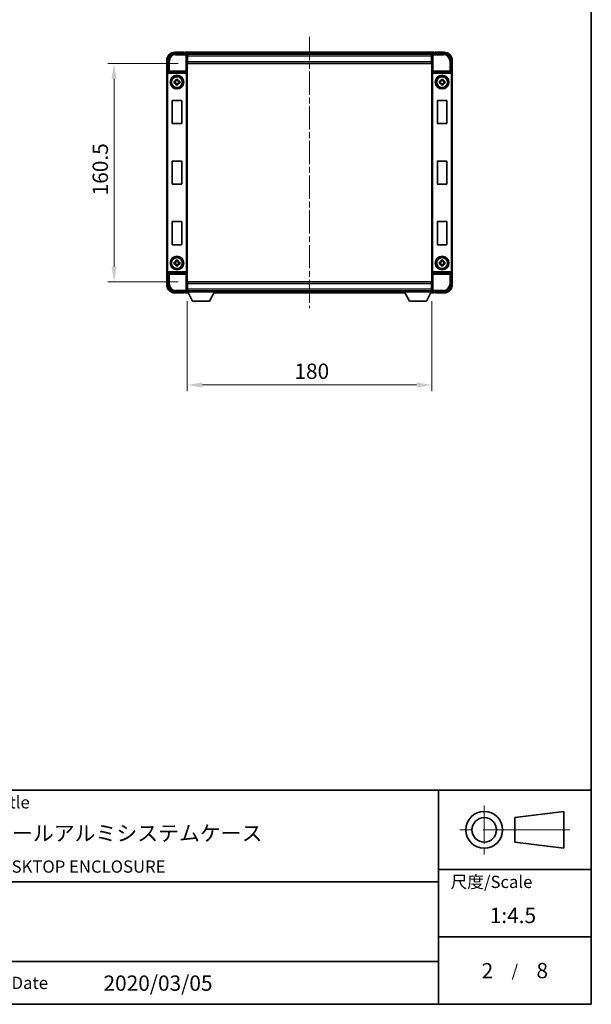
# Model space of a CAD drawing. Units: millimetres. Extents: x 0 to 9063, y 0 to 1264.
# Drawn here: x 2522 to 2942, y 0 to 724 of the extents above; entities that cross this region are included whole.
import ezdxf
from ezdxf.enums import TextEntityAlignment as Align

# ---------------------------------------------------------------- set-up
doc = ezdxf.new("R2010")
doc.units = ezdxf.units.MM
doc.header["$LTSCALE"] = 3
doc.linetypes.add('CHAIN', pattern=[0.3543, 0.2362, -0.0295, 0.0591, -0.0295])
doc.layers.get('Defpoints').update_dxf_attribs({"lineweight": 25})
for name, color, linetype, lineweight in [('Border (ISO)', 7, 'Continuous', 35), ('Centerline (ISO)', 131, 'Continuous', 18), ('Dimension (ISO)', 7, 'Continuous', 18), ('Hatch (ISO)', 1, 'Continuous', 18), ('Title (ISO)', 7, 'Continuous', 35), ('Visible (ISO)', 7, 'Continuous', 35), ('Visible Narrow (ISO)', 7, 'Continuous', 25)]:
    doc.layers.add(name, color=color, linetype=linetype, lineweight=lineweight)
doc.styles.add('Note Text (TK)', font='txt')
doc.styles.add('文字スタイル67', font='arial.ttf')
doc.dimstyles.new('Default - Method 1b (TK)', dxfattribs={"dimscale": 3, "dimtxt": 2.5, "dimasz": 2.5, "dimexe": 1, "dimexo": 1.5, "dimgap": 1, "dimtad": 1, "dimtoh": 1, "dimrnd": 1e-08, "dimdsep": 46, "dimtxsty": 'Note Text (TK)', "dimcen": 0.09, "dimdle": 5, "dimclrd": 100, "dimclre": 100, "dimclrt": 7, "dimadec": 1, "dimazin": 1, "dimtfac": 1, "dimtmove": 0, "dimatfit": 3, "dimfxl": 1, "dimtolj": 1, "dimlwd": -1, "dimlwe": -1, "dimarcsym": 0})

# ---------------------------------------------------------------- blocks, each defined once
blk = doc.blocks.new('図面枠 tk図枠')
at = {"layer": 'Border (ISO)'}
for p in [(405.5, 289), (14.5, 8)]:
    blk.add_line(p, (405.5, 8), dxfattribs=at)
blk = doc.blocks.new('表題欄 tk表題欄')
at = {"layer": 'Hatch (ISO)'}
h = blk.add_hatch(color=256, dxfattribs=at)
edge = h.paths.add_edge_path(flags=0)
edge.add_arc((95.58, 236.3), 0.596, 270, 360)
edge.add_line((96.17, 236.3), (96.17, 239.71))
edge.add_arc((95.58, 239.71), 0.596, 0, 90)
edge.add_line((95.58, 240.31), (79.14, 240.31))
edge.add_arc((79.14, 239.71), 0.596, 90, 180)
edge.add_line((78.54, 239.71), (78.54, 236.3))
edge.add_arc((79.14, 236.3), 0.596, 180, 270)
edge.add_line((79.14, 235.7), (95.58, 235.7))
edge = h.paths.add_edge_path()
edge.add_line((77.84, 239.96), (77.84, 236.05))
edge.add_arc((78.54, 236.05), 0.702, 180, 270)
edge.add_line((78.54, 235.35), (96.17, 235.35))
edge.add_arc((96.17, 236.05), 0.702, 270, 360)
edge.add_line((96.87, 236.05), (96.87, 239.96))
edge.add_arc((96.17, 239.96), 0.702, 0, 90)
edge.add_line((96.17, 240.66), (78.54, 240.66))
edge.add_arc((78.54, 239.96), 0.702, 90, 180)
for points in [[(79.07, 239.15), (79.07, 238.66), (79.92, 238.66), (79.92, 236.66), (80.51, 236.66), (80.51, 238.66), (81.36, 238.66), (81.36, 239.15)], [(85.68, 236.66), (84.94, 237.89), (84.42, 237.32), (84.42, 236.66), (83.9, 236.66), (83.9, 239.15), (84.42, 239.15), (84.42, 238.1), (85.39, 239.15), (86.11, 239.15), (85.32, 238.3), (86.3, 236.66)], [(92.09, 239.15), (92.09, 236.66), (92.61, 236.66), (92.61, 237.66), (93.77, 237.66), (93.77, 236.66), (94.29, 236.66), (94.29, 239.15), (93.77, 239.15), (93.77, 238.15), (92.61, 238.15), (92.61, 239.15)], [(94.84, 239.15), (94.84, 236.66), (95.36, 236.66), (95.36, 239.15)]]:
    blk.add_hatch(color=256, dxfattribs=at).paths.add_polyline_path(points)
h = blk.add_hatch(color=256, dxfattribs=at)
h.paths.add_polyline_path([(82.59, 237.71), (81.95, 237.71), (82.27, 238.58)], flags=0)
h.paths.add_polyline_path([(82.78, 237.2), (81.76, 237.2), (81.57, 236.66), (80.95, 236.66), (81.86, 239.15), (82.68, 239.15), (83.59, 236.66), (82.98, 236.66)])
h = blk.add_hatch(color=256, dxfattribs=at)
h.paths.add_polyline_path([(87.53, 237.71), (88.16, 237.71), (87.85, 238.58)], flags=0)
h.paths.add_polyline_path([(87.14, 236.66), (87.34, 237.2), (88.35, 237.2), (88.55, 236.66), (89.17, 236.66), (88.25, 239.15), (87.44, 239.15), (86.52, 236.66)])
h = blk.add_hatch(color=256, dxfattribs=at)
edge = h.paths.add_edge_path()
edge.add_arc((90.52, 237.9), 1.27, 38.5505, 336.582)
edge.add_line((91.69, 237.4), (91.17, 237.62))
edge.add_ellipse((90.52, 237.9), major_axis=(0, -0.8), ratio=0.867347, start_angle=128.5505, end_angle=426.582, ccw=False)
edge.add_line((91.09, 238.36), (91.52, 238.7))
at = {"layer": 'Title (ISO)'}
for p, q in [((74.71, 244.05), (255.71, 244.05)), ((74.71, 209.05), (74.71, 244.05)), ((149.71, 244.05), (149.71, 209.05)), ((230.71, 244.05), (230.71, 209.05)), ((255.71, 244.05), (255.71, 209.05)), ((243.21, 239.55), (251.21, 240.55)), ((251.21, 234.55), (251.21, 240.55)), ((243.21, 239.55), (243.21, 235.55)), ((243.21, 235.55), (251.21, 234.55)), ((230.71, 231.05), (255.71, 231.05)), ((74.71, 229.05), (230.71, 229.05)), ((99.71, 229.05), (99.71, 209.05)), ((124.71, 229.05), (124.71, 209.05)), ((230.71, 220.05), (255.71, 220.05)), ((149.71, 216.05), (230.71, 216.05)), ((255.71, 209.05), (74.71, 209.05))]:
    blk.add_line(p, q, dxfattribs=at)
at = {"layer": 'Title (ISO)', "color": 4, "linetype": 'CHAIN', "lineweight": 18, "ltscale": 8.88956}
blk.add_line((238.21, 241.55), (238.21, 233.55), dxfattribs=at)
at = {"layer": 'Title (ISO)', "color": 4, "linetype": 'CHAIN', "lineweight": 18, "ltscale": 20.001633}
blk.add_line((252.21, 237.55), (234.21, 237.55), dxfattribs=at)
at = {"layer": 'Title (ISO)'}
for radius in [3, 2]:
    blk.add_circle((238.21, 237.55), radius, dxfattribs=at)
at = {"layer": 'Title (ISO)', "color": 1, "char_height": 2, "line_spacing_factor": 1.5, "style": 'Note Text (TK)'}
for s, insert, attachment_point in [('\\fＭＳ Ｐゴシック|b0|i0;\\H2.0000;品名/Title', (151.71, 242.05), 4), ('\\fＭＳ Ｐゴシック|b0|i0;\\H2.0000;尺度/Scale', (232.71, 229.05), 4), ('\\fＭＳ Ｐゴシック|b0|i0;\\H2.0000;承認/Approved', (87.21, 227.05), 5), ('\\fＭＳ Ｐゴシック|b0|i0;\\H2.0000;検図/Checked', (112.21, 227.05), 5), ('\\fＭＳ Ｐゴシック|b0|i0;\\H2.0000;製図/Created', (137.21, 227.05), 5), ('\\fＭＳ Ｐゴシック|b0|i0;\\H2.0000;作成日/Date', (151.71, 212.55), 4)]:
    blk.add_mtext(s, dxfattribs=dict(at, insert=insert, attachment_point=attachment_point))
at = {"layer": 'Title (ISO)', "color": 7, "line_spacing_factor": 1.5, "style": 'Note Text (TK)'}
for s, insert, char_height, attachment_point in [('株式会社タカチ電機工業', (99.87, 238.05), 2.5, 4), ('\\fArial|b0|i0;\\H1.4986;TAKACHI ELECTRONICS ENCLOSURE CO., LTD.', (99.87, 232.05), 1.4986, 4), ('\\fＭＳ Ｐゴシック|b0|i0;\\H2.0000;/', (243.21, 214.55), 2, 5)]:
    blk.add_mtext(s, dxfattribs=dict(at, insert=insert, char_height=char_height, attachment_point=attachment_point))
at = {"layer": 'Title (ISO)', "color": 7}
for tag, p, height, style in [('<品名>_001', (157.62, 235.75), 2.5, 'Note Text (TK)'), ('<Title>_001', (157.49, 230.55), 2, '文字スタイル67'), ('<ページ_No.>_001', (237.95, 213.3), 2.5, 'Note Text (TK)'), ('<総ページ数>_001', (246.8, 213.3), 2.5, 'Note Text (TK)'), ('作成日_001', (175.62, 211.28), 2.5, 'Note Text (TK)')]:
    blk.add_attdef(tag, p, '', height=height, dxfattribs=dict(at, style=style))
at = {"layer": 'Title (ISO)', "color": 7, "style": 'Note Text (TK)'}
blk.add_attdef('<尺度>', text='', height=2.5, dxfattribs=at).set_placement((243.21, 223.55), align=Align.MIDDLE_CENTER)
blk = doc.blocks.new('*D45')
at = {"layer": 'Defpoints', "color": 0}
for p in [(2645.51, 691.67), (2591.51, 531.17), (2645.51, 531.17)]:
    blk.add_point(p, dxfattribs=at)
at = {"layer": 'Dimension (ISO)', "color": 100}
for p, q in [((2638.76, 691.67), (2587.01, 691.67)), ((2591.51, 680.42), (2591.51, 542.42)), ((2638.76, 531.17), (2587.01, 531.17))]:
    blk.add_line(p, q, dxfattribs=at)
for points in [[(2589.64, 680.42), (2593.39, 680.42), (2591.51, 691.67)], [(2589.64, 542.42), (2593.39, 542.42), (2591.51, 531.17)]]:
    blk.add_solid(points, dxfattribs=at)
at = {"layer": 'Dimension (ISO)', "color": 7, "insert": (2581.39, 594.68), "char_height": 11.25, "attachment_point": 4, "rotation": 90, "style": 'Note Text (TK)'}
blk.add_mtext('\\A1;160.5', dxfattribs=at)
blk = doc.blocks.new('*D46')
at = {"layer": 'Defpoints', "color": 0}
for p in [(2645.26, 523.72), (2825.26, 523.72), (2825.26, 455.28)]:
    blk.add_point(p, dxfattribs=at)
at = {"layer": 'Dimension (ISO)', "color": 100}
for p, q in [((2645.26, 516.97), (2645.26, 450.78)), ((2825.26, 516.97), (2825.26, 450.78)), ((2656.51, 455.28), (2814.01, 455.28))]:
    blk.add_line(p, q, dxfattribs=at)
for points in [[(2656.51, 457.15), (2656.51, 453.4), (2645.26, 455.28)], [(2814.01, 457.15), (2814.01, 453.4), (2825.26, 455.28)]]:
    blk.add_solid(points, dxfattribs=at)
at = {"layer": 'Dimension (ISO)', "color": 7, "insert": (2724.14, 465.4), "char_height": 11.25, "attachment_point": 4, "style": 'Note Text (TK)'}
blk.add_mtext('\\A1;180', dxfattribs=at)

msp = doc.modelspace()

# ---------------------------------------------------------------- linework, layer by layer
at = {"layer": 'Centerline (ISO)', "linetype": 'CHAIN', "ltscale": 23.990969}
msp.add_line((2735.2633, 711.1743), (2735.2633, 511.6743), dxfattribs=at)
at = {"layer": 'Visible (ISO)'}
for p, q in [((2636.2603, 698.9243), (2644.7636, 698.9243)), ((2642.7633, 699.9243), (2636.2633, 699.9243)), ((2642.7633, 699.9243), (2642.7633, 699.6743)), ((2642.7633, 699.6243), (2642.7633, 699.6743)), ((2643.5133, 699.6243), (2642.7633, 699.6243)), ((2826.7633, 699.9243), (2643.7633, 699.9243)), ((2643.7633, 699.6243), (2643.7633, 699.9243)), ((2643.7633, 699.6243), (2643.7633, 699.1743)), ((2643.7633, 699.3743), (2643.7633, 698.9243)), ((2825.3301, 698.6743), (2645.1965, 698.6743)), ((2645.2633, 698.4246), (2645.2633, 692.9243)), ((2645.5133, 698.4243), (2645.2633, 698.4243)), ((2645.2633, 697.4243), (2645.5133, 697.4243)), ((2645.5133, 695.9243), (2645.2633, 695.9243)), ((2645.5133, 696.9243), (2645.5133, 698.4243)), ((2825.0133, 698.4243), (2645.5133, 698.4243)), ((2645.5133, 696.9243), (2645.5133, 693.1743)), ((2825.2633, 698.4243), (2825.0133, 698.4243)), ((2825.0133, 698.4243), (2825.0133, 696.9243)), ((2825.0133, 697.4243), (2825.2633, 697.4243)), ((2825.0133, 693.1743), (2825.0133, 696.9243)), ((2825.2633, 695.9243), (2825.0133, 695.9243)), ((2825.2633, 692.9243), (2825.2633, 698.4246)), ((2825.763, 698.9243), (2834.2663, 698.9243)), ((2826.7633, 699.9243), (2826.7633, 699.6243)), ((2826.7633, 699.1743), (2826.7633, 699.6243)), ((2826.7633, 698.9243), (2826.7633, 699.3743)), ((2827.7633, 699.6243), (2827.0133, 699.6243)), ((2827.7633, 699.6743), (2827.7633, 699.9243)), ((2834.2633, 699.9243), (2827.7633, 699.9243)), ((2827.7633, 699.6743), (2827.7633, 699.6243)), ((2630.2633, 693.9243), (2630.2633, 684.4249)), ((2631.2633, 685.4243), (2631.2633, 693.9273)), ((2645.5133, 694.4243), (2645.2633, 694.4243)), ((2645.5133, 692.9243), (2645.2633, 692.9243)), ((2645.2633, 692.9243), (2645.2633, 529.9243)), ((2645.5133, 691.6743), (2645.5133, 693.1743)), ((2825.0133, 691.6743), (2645.5133, 691.6743)), ((2825.2633, 694.4243), (2825.0133, 694.4243)), ((2825.0133, 693.1743), (2825.0133, 691.6743)), ((2825.2633, 692.9243), (2825.0133, 692.9243)), ((2825.2633, 529.9243), (2825.2633, 692.9243)), ((2839.2633, 693.9273), (2839.2633, 685.4243)), ((2840.2633, 684.4249), (2840.2633, 693.9243)), ((2630.2633, 538.4236), (2630.2633, 684.4249)), ((2631.2627, 685.4243), (2631.2633, 685.4243)), ((2631.2633, 685.4243), (2631.5084, 685.1792)), ((2632.0212, 684.4243), (2644.5054, 684.4243)), ((2826.0212, 684.4243), (2838.5054, 684.4243)), ((2839.2633, 685.4243), (2839.0182, 685.1792)), ((2839.2633, 685.4243), (2839.2639, 685.4243)), ((2840.2633, 684.4249), (2840.2633, 538.4236)), ((2635.7526, 678.6409), (2636.3715, 678.6409)), ((2636.3715, 677.2076), (2635.7526, 677.2076)), ((2636.6065, 678.6409), (2636.6065, 677.2076)), ((2637.0466, 679.316), (2637.0466, 679.9349)), ((2638.48, 679.081), (2637.0466, 679.081)), ((2637.0466, 676.7675), (2638.48, 676.7675)), ((2637.0466, 675.9136), (2637.0466, 676.5325)), ((2638.48, 679.9349), (2638.48, 679.316)), ((2638.48, 676.5325), (2638.48, 675.9136)), ((2638.9201, 678.6409), (2638.9201, 677.2076)), ((2639.1551, 678.6409), (2639.774, 678.6409)), ((2639.774, 677.2076), (2639.1551, 677.2076)), ((2830.7526, 678.6409), (2831.3715, 678.6409)), ((2831.3715, 677.2076), (2830.7526, 677.2076)), ((2831.6065, 678.6409), (2831.6065, 677.2076)), ((2832.0466, 679.316), (2832.0466, 679.9349)), ((2833.48, 679.081), (2832.0466, 679.081)), ((2832.0466, 676.7675), (2833.48, 676.7675)), ((2832.0466, 675.9136), (2832.0466, 676.5325)), ((2833.48, 679.9349), (2833.48, 679.316)), ((2833.48, 676.5325), (2833.48, 675.9136)), ((2833.9201, 678.6409), (2833.9201, 677.2076)), ((2834.1551, 678.6409), (2834.774, 678.6409)), ((2834.774, 677.2076), (2834.1551, 677.2076)), ((2634.2633, 647.6243), (2634.2633, 664.2243)), ((2634.4633, 664.4243), (2641.0633, 664.4243)), ((2641.2633, 664.2243), (2641.2633, 647.6243)), ((2829.2633, 647.6243), (2829.2633, 664.2243)), ((2829.4633, 664.4243), (2836.0633, 664.4243)), ((2836.2633, 664.2243), (2836.2633, 647.6243)), ((2641.0633, 647.4243), (2634.4633, 647.4243)), ((2836.0633, 647.4243), (2829.4633, 647.4243)), ((2634.2633, 603.1243), (2634.2633, 619.7243)), ((2634.4633, 619.9243), (2641.0633, 619.9243)), ((2641.2633, 619.7243), (2641.2633, 603.1243)), ((2829.2633, 603.1243), (2829.2633, 619.7243)), ((2829.4633, 619.9243), (2836.0633, 619.9243)), ((2836.2633, 619.7243), (2836.2633, 603.1243)), ((2641.0633, 602.9243), (2634.4633, 602.9243)), ((2836.0633, 602.9243), (2829.4633, 602.9243)), ((2634.2633, 558.6243), (2634.2633, 575.2243)), ((2634.4633, 575.4243), (2641.0633, 575.4243)), ((2641.2633, 575.2243), (2641.2633, 558.6243)), ((2829.2633, 558.6243), (2829.2633, 575.2243)), ((2829.4633, 575.4243), (2836.0633, 575.4243)), ((2836.2633, 575.2243), (2836.2633, 558.6243)), ((2641.0633, 558.4243), (2634.4633, 558.4243)), ((2836.0633, 558.4243), (2829.4633, 558.4243)), ((2635.7526, 545.6409), (2636.3715, 545.6409)), ((2636.3715, 544.2076), (2635.7526, 544.2076)), ((2636.6065, 545.6409), (2636.6065, 544.2076)), ((2637.0466, 546.316), (2637.0466, 546.9349)), ((2638.48, 546.081), (2637.0466, 546.081)), ((2637.0466, 543.7675), (2638.48, 543.7675)), ((2637.0466, 542.9136), (2637.0466, 543.5325)), ((2638.48, 546.9349), (2638.48, 546.316)), ((2638.48, 543.5325), (2638.48, 542.9136)), ((2638.9201, 545.6409), (2638.9201, 544.2076)), ((2639.1551, 545.6409), (2639.774, 545.6409)), ((2639.774, 544.2076), (2639.1551, 544.2076)), ((2830.7526, 545.6409), (2831.3715, 545.6409)), ((2831.3715, 544.2076), (2830.7526, 544.2076)), ((2831.6065, 545.6409), (2831.6065, 544.2076)), ((2832.0466, 546.316), (2832.0466, 546.9349)), ((2833.48, 546.081), (2832.0466, 546.081)), ((2832.0466, 543.7675), (2833.48, 543.7675)), ((2832.0466, 542.9136), (2832.0466, 543.5325)), ((2833.48, 546.9349), (2833.48, 546.316)), ((2833.48, 543.5325), (2833.48, 542.9136)), ((2833.9201, 545.6409), (2833.9201, 544.2076)), ((2834.1551, 545.6409), (2834.774, 545.6409)), ((2834.774, 544.2076), (2834.1551, 544.2076)), ((2630.2633, 538.4236), (2630.2633, 528.9243)), ((2631.2633, 537.4243), (2631.2627, 537.4243)), ((2631.2633, 537.4243), (2631.5084, 537.6693)), ((2631.2633, 528.9212), (2631.2633, 537.4243)), ((2644.5054, 538.4243), (2632.0212, 538.4243)), ((2838.5054, 538.4243), (2826.0212, 538.4243)), ((2839.2633, 537.4243), (2839.0182, 537.6693)), ((2839.2639, 537.4243), (2839.2633, 537.4243)), ((2839.2633, 537.4243), (2839.2633, 528.9212)), ((2840.2633, 528.9243), (2840.2633, 538.4236)), ((2645.2633, 529.9243), (2645.5133, 529.9243)), ((2645.2633, 529.9243), (2645.2633, 524.4239)), ((2645.2633, 528.4243), (2645.5133, 528.4243)), ((2645.5133, 531.1743), (2825.0133, 531.1743)), ((2645.5133, 529.6743), (2645.5133, 531.1743)), ((2645.5133, 529.6743), (2645.5133, 525.9243)), ((2825.0133, 531.1743), (2825.0133, 529.6743)), ((2825.0133, 529.9243), (2825.2633, 529.9243)), ((2825.0133, 525.9243), (2825.0133, 529.6743)), ((2825.0133, 528.4243), (2825.2633, 528.4243)), ((2825.2633, 524.4239), (2825.2633, 529.9243)), ((2644.7636, 523.9243), (2636.2603, 523.9243)), ((2636.2633, 522.9243), (2642.7633, 522.9243)), ((2642.7633, 523.1743), (2642.7633, 523.2243)), ((2642.7633, 523.2243), (2643.5133, 523.2243)), ((2642.7633, 523.1743), (2642.7633, 522.9243)), ((2643.7633, 523.9243), (2643.7633, 523.4743)), ((2643.7633, 523.6743), (2643.7633, 523.2243)), ((2643.7633, 522.9243), (2643.7633, 523.2243)), ((2643.7633, 522.9243), (2646.1749, 522.9243)), ((2645.1965, 524.1743), (2645.2633, 524.1743)), ((2645.2633, 526.9243), (2645.5133, 526.9243)), ((2645.5133, 525.4243), (2645.2633, 525.4243)), ((2645.2633, 524.4243), (2645.5133, 524.4243)), ((2645.2633, 524.4243), (2645.2633, 523.7243)), ((2645.2633, 524.4243), (2665.8633, 524.4243)), ((2645.2633, 523.7243), (2665.8633, 523.7243)), ((2645.5133, 524.4243), (2645.5133, 525.9243)), ((2645.5133, 524.4243), (2825.0133, 524.4243)), ((2649.3133, 516.8243), (2645.7633, 523.7243)), ((2661.8133, 516.8243), (2665.3633, 523.7243)), ((2664.9517, 522.9243), (2805.5749, 522.9243)), ((2665.8633, 524.4243), (2665.8633, 523.7243)), ((2665.8633, 524.1743), (2804.6633, 524.1743)), ((2804.6633, 524.4243), (2804.6633, 523.7243)), ((2804.6633, 524.4243), (2825.2633, 524.4243)), ((2804.6633, 523.7243), (2825.2633, 523.7243)), ((2808.7133, 516.8243), (2805.1633, 523.7243)), ((2821.2133, 516.8243), (2824.7633, 523.7243)), ((2824.3517, 522.9243), (2826.7633, 522.9243)), ((2825.0133, 526.9243), (2825.2633, 526.9243)), ((2825.0133, 525.9243), (2825.0133, 524.4243)), ((2825.2633, 525.4243), (2825.0133, 525.4243)), ((2825.0133, 524.4243), (2825.2633, 524.4243)), ((2825.2633, 524.4243), (2825.2633, 523.7243)), ((2825.2633, 524.1743), (2825.3301, 524.1743)), ((2834.2663, 523.9243), (2825.763, 523.9243)), ((2826.7633, 523.4743), (2826.7633, 523.9243)), ((2826.7633, 523.2243), (2826.7633, 523.6743)), ((2826.7633, 523.2243), (2826.7633, 522.9243)), ((2827.0133, 523.2243), (2827.7633, 523.2243)), ((2827.7633, 523.2243), (2827.7633, 523.1743)), ((2827.7633, 522.9243), (2827.7633, 523.1743)), ((2827.7633, 522.9243), (2834.2633, 522.9243)), ((2649.3133, 516.8243), (2661.8133, 516.8243)), ((2808.7133, 516.8243), (2821.2133, 516.8243))]:
    msp.add_line(p, q, dxfattribs=at)
for centre, radius in [((2637.7633, 677.9243), 5), ((2637.7633, 677.9243), 4.15), ((2637.7633, 677.9243), 4.0013), ((2832.7633, 677.9243), 5), ((2832.7633, 677.9243), 4.15), ((2832.7633, 677.9243), 4.0013), ((2637.7633, 544.9243), 5), ((2637.7633, 544.9243), 4.15), ((2637.7633, 544.9243), 4.0013), ((2832.7633, 544.9243), 5), ((2832.7633, 544.9243), 4.15), ((2832.7633, 544.9243), 4.0013)]:
    msp.add_circle(centre, radius, dxfattribs=at)
for centre, radius, start, end in [((2636.2633, 693.9243), 6, 90, 180), ((2643.5133, 699.3743), 0.25, 0, 90), ((2827.0133, 699.3743), 0.25, 90, 180), ((2834.2633, 693.9243), 6, 0, 90), ((2637.7633, 677.9243), 1.5655, 117.2450313, 152.7549687), ((2637.7633, 677.9243), 1.5655, 207.2450313, 242.7549687), ((2637.7633, 677.9243), 1.5655, 27.2450313, 62.7549687), ((2637.7633, 677.9243), 1.5655, 297.2450313, 332.7549687), ((2832.7633, 677.9243), 1.5655, 117.2450313, 152.7549687), ((2832.7633, 677.9243), 1.5655, 207.2450313, 242.7549687), ((2832.7633, 677.9243), 1.5655, 27.2450313, 62.7549687), ((2832.7633, 677.9243), 1.5655, 297.2450313, 332.7549687), ((2634.4633, 664.2243), 0.2, 90, 180), ((2641.0633, 664.2243), 0.2, 0, 90), ((2829.4633, 664.2243), 0.2, 90, 180), ((2836.0633, 664.2243), 0.2, 0, 90), ((2634.4633, 647.6243), 0.2, 180, 270), ((2641.0633, 647.6243), 0.2, 270, 0), ((2829.4633, 647.6243), 0.2, 180, 270), ((2836.0633, 647.6243), 0.2, 270, 0), ((2634.4633, 619.7243), 0.2, 90, 180), ((2641.0633, 619.7243), 0.2, 0, 90), ((2829.4633, 619.7243), 0.2, 90, 180), ((2836.0633, 619.7243), 0.2, 0, 90), ((2634.4633, 603.1243), 0.2, 180, 270), ((2641.0633, 603.1243), 0.2, 270, 0), ((2829.4633, 603.1243), 0.2, 180, 270), ((2836.0633, 603.1243), 0.2, 270, 0), ((2634.4633, 575.2243), 0.2, 90, 180), ((2641.0633, 575.2243), 0.2, 0, 90), ((2829.4633, 575.2243), 0.2, 90, 180), ((2836.0633, 575.2243), 0.2, 0, 90), ((2634.4633, 558.6243), 0.2, 180, 270), ((2641.0633, 558.6243), 0.2, 270, 0), ((2829.4633, 558.6243), 0.2, 180, 270), ((2836.0633, 558.6243), 0.2, 270, 0), ((2637.7633, 544.9243), 1.5655, 117.2450313, 152.7549687), ((2637.7633, 544.9243), 1.5655, 207.2450313, 242.7549687), ((2637.7633, 544.9243), 1.5655, 27.2450313, 62.7549687), ((2637.7633, 544.9243), 1.5655, 297.2450313, 332.7549687), ((2832.7633, 544.9243), 1.5655, 117.2450313, 152.7549687), ((2832.7633, 544.9243), 1.5655, 207.2450313, 242.7549687), ((2832.7633, 544.9243), 1.5655, 27.2450313, 62.7549687), ((2832.7633, 544.9243), 1.5655, 297.2450313, 332.7549687), ((2636.2633, 528.9243), 6, 180, 270), ((2834.2633, 528.9243), 6, 270, 0), ((2643.5133, 523.4743), 0.25, 270, 0), ((2827.0133, 523.4743), 0.25, 180, 270)]:
    msp.add_arc(centre, radius, start, end, dxfattribs=at)
for centre, major_axis, ratio, start_param, end_param in [((2636.2663, 693.9212), (-3.5398, 3.5398), 0.99878277, 5.49839613, 7.06797448), ((2644.763, 698.4239), (0.354, 0.354), 0.99878277, 5.49839613, 7.06797448), ((2825.7636, 698.4239), (-0.354, 0.354), 0.99878277, 5.49839613, 7.06797448), ((2834.2602, 693.9212), (3.5398, 3.5398), 0.99878277, 5.49839613, 7.06797448), ((2631.2639, 684.4236), (-0.708, 0.708), 0.99878277, 5.49839613, 7.06797448), ((2631.5077, 684.6795), (0, -0.5), 0.03492077, 2.0728637, 3.10668607), ((2632.0255, 684.9404), (-0.0697, -0.5117), 0.96815944, 5.37352368, 6.41439087), ((2644.5011, 684.9404), (0.0697, -0.5117), 0.96815944, 6.15197975, 6.17822477), ((2644.5185, 684.8123), (0.4993, 0.0339), 0.77432044, 4.65990871, 6.19579845), ((2826.008, 684.8123), (0.4993, -0.0339), 0.77432044, 3.22897951, 4.76486925), ((2826.0255, 684.9404), (-0.0697, -0.5117), 0.96815944, 0.10496054, 0.13120556), ((2838.5011, 684.9404), (0.0697, -0.5117), 0.96815944, 6.15197975, 7.19284694), ((2839.0189, 684.6795), (0, 0.5), 0.03492077, 0.03490659, 1.06872895), ((2839.2627, 684.4236), (0.708, 0.708), 0.99878277, 5.49839613, 7.06797448), ((2631.2639, 538.4249), (-0.708, -0.708), 0.99878277, 5.49839613, 7.06797448), ((2631.5077, 538.169), (0, -0.5), 0.03492077, 0.03490658, 1.06872895), ((2632.0255, 537.9081), (-0.0697, 0.5117), 0.96815944, 6.15197975, 7.19284694), ((2644.5011, 537.9081), (0.0697, 0.5117), 0.96815944, 0.10496054, 0.13120556), ((2644.5185, 538.0362), (-0.4993, 0.0339), 0.77432044, 3.22897951, 4.76486925), ((2826.008, 538.0362), (-0.4993, -0.0339), 0.77432044, 4.65990871, 6.19579845), ((2826.0255, 537.9081), (-0.0697, 0.5117), 0.96815944, 6.15197975, 6.17822477), ((2838.5011, 537.9081), (0.0697, 0.5117), 0.96815944, 5.37352368, 6.41439087), ((2839.0189, 538.169), (0, 0.5), 0.03492077, 2.0728637, 3.10668607), ((2839.2627, 538.4249), (0.708, -0.708), 0.99878277, 5.49839613, 7.06797448), ((2636.2663, 528.9273), (-3.5398, -3.5398), 0.99878277, 5.49839613, 7.06797448), ((2834.2602, 528.9273), (3.5398, -3.5398), 0.99878277, 5.49839613, 7.06797448), ((2644.763, 524.4246), (0.354, -0.354), 0.99878277, 5.49839613, 7.06797448), ((2825.7636, 524.4246), (-0.354, -0.354), 0.99878277, 5.49839613, 7.06797448)]:
    msp.add_ellipse(centre, major_axis=major_axis, ratio=ratio, start_param=start_param, end_param=end_param, dxfattribs=at)
for points, knots in [([(2631.523, 684.9201), (2631.5236, 684.8933), (2631.5267, 684.8646), (2631.5426, 684.7877), (2631.5606, 684.7389), (2631.5856, 684.6906), (2631.5886, 684.685), (2631.5916, 684.6795)], [0.208611463, 0.208611463, 0.208611463, 0.208611463, 0.217438985, 0.217438985, 0.2319254054, 0.2319254054, 0.2337726387, 0.2337726387, 0.2337726387, 0.2337726387]), ([(2838.9349, 684.6795), (2838.9385, 684.6859), (2838.9419, 684.6922), (2838.9669, 684.741), (2838.9845, 684.7894), (2839, 684.8654), (2839.003, 684.8937), (2839.0035, 684.9201)], [0.3369940422, 0.3369940422, 0.3369940422, 0.3369940422, 0.339104995, 0.339104995, 0.3534556191, 0.3534556191, 0.3621494942, 0.3621494942, 0.3621494942, 0.3621494942]), ([(2635.7526, 677.2076), (2635.7453, 677.4544), (2635.7419, 677.6979), (2635.7419, 678.1506), (2635.7453, 678.3941), (2635.7526, 678.6409)], [4.331071921, 4.331071921, 4.331071921, 4.331071921, 4.398975087, 4.398975087, 4.466878254, 4.466878254, 4.466878254, 4.466878254]), ([(2637.0466, 679.9349), (2637.2934, 679.9422), (2637.537, 679.9456), (2637.9896, 679.9456), (2638.2332, 679.9422), (2638.48, 679.9349)], [4.331071921, 4.331071921, 4.331071921, 4.331071921, 4.398975087, 4.398975087, 4.466878254, 4.466878254, 4.466878254, 4.466878254]), ([(2638.48, 675.9136), (2638.2332, 675.9063), (2637.9896, 675.9029), (2637.537, 675.9029), (2637.2934, 675.9063), (2637.0466, 675.9136)], [4.331071921, 4.331071921, 4.331071921, 4.331071921, 4.398975087, 4.398975087, 4.466878254, 4.466878254, 4.466878254, 4.466878254]), ([(2639.774, 678.6409), (2639.7813, 678.3941), (2639.7847, 678.1506), (2639.7847, 677.6979), (2639.7813, 677.4544), (2639.774, 677.2076)], [4.331071921, 4.331071921, 4.331071921, 4.331071921, 4.398975087, 4.398975087, 4.466878254, 4.466878254, 4.466878254, 4.466878254]), ([(2830.7526, 677.2076), (2830.7453, 677.4544), (2830.7419, 677.6979), (2830.7419, 678.1506), (2830.7453, 678.3941), (2830.7526, 678.6409)], [4.331071921, 4.331071921, 4.331071921, 4.331071921, 4.398975087, 4.398975087, 4.466878254, 4.466878254, 4.466878254, 4.466878254]), ([(2832.0466, 679.9349), (2832.2934, 679.9422), (2832.537, 679.9456), (2832.9896, 679.9456), (2833.2332, 679.9422), (2833.48, 679.9349)], [4.331071921, 4.331071921, 4.331071921, 4.331071921, 4.398975087, 4.398975087, 4.466878254, 4.466878254, 4.466878254, 4.466878254]), ([(2833.48, 675.9136), (2833.2332, 675.9063), (2832.9896, 675.9029), (2832.537, 675.9029), (2832.2934, 675.9063), (2832.0466, 675.9136)], [4.331071921, 4.331071921, 4.331071921, 4.331071921, 4.398975087, 4.398975087, 4.466878254, 4.466878254, 4.466878254, 4.466878254]), ([(2834.774, 678.6409), (2834.7813, 678.3941), (2834.7847, 678.1506), (2834.7847, 677.6979), (2834.7813, 677.4544), (2834.774, 677.2076)], [4.331071921, 4.331071921, 4.331071921, 4.331071921, 4.398975087, 4.398975087, 4.466878254, 4.466878254, 4.466878254, 4.466878254]), ([(2635.7526, 544.2076), (2635.7453, 544.4544), (2635.7419, 544.6979), (2635.7419, 545.1506), (2635.7453, 545.3941), (2635.7526, 545.6409)], [4.331071921, 4.331071921, 4.331071921, 4.331071921, 4.398975087, 4.398975087, 4.466878254, 4.466878254, 4.466878254, 4.466878254]), ([(2637.0466, 546.9349), (2637.2934, 546.9422), (2637.537, 546.9456), (2637.9896, 546.9456), (2638.2332, 546.9422), (2638.48, 546.9349)], [4.331071921, 4.331071921, 4.331071921, 4.331071921, 4.398975087, 4.398975087, 4.466878254, 4.466878254, 4.466878254, 4.466878254]), ([(2638.48, 542.9136), (2638.2332, 542.9063), (2637.9896, 542.9029), (2637.537, 542.9029), (2637.2934, 542.9063), (2637.0466, 542.9136)], [4.331071921, 4.331071921, 4.331071921, 4.331071921, 4.398975087, 4.398975087, 4.466878254, 4.466878254, 4.466878254, 4.466878254]), ([(2639.774, 545.6409), (2639.7813, 545.3941), (2639.7847, 545.1506), (2639.7847, 544.6979), (2639.7813, 544.4544), (2639.774, 544.2076)], [4.331071921, 4.331071921, 4.331071921, 4.331071921, 4.398975087, 4.398975087, 4.466878254, 4.466878254, 4.466878254, 4.466878254]), ([(2830.7526, 544.2076), (2830.7453, 544.4544), (2830.7419, 544.6979), (2830.7419, 545.1506), (2830.7453, 545.3941), (2830.7526, 545.6409)], [4.331071921, 4.331071921, 4.331071921, 4.331071921, 4.398975087, 4.398975087, 4.466878254, 4.466878254, 4.466878254, 4.466878254]), ([(2832.0466, 546.9349), (2832.2934, 546.9422), (2832.537, 546.9456), (2832.9896, 546.9456), (2833.2332, 546.9422), (2833.48, 546.9349)], [4.331071921, 4.331071921, 4.331071921, 4.331071921, 4.398975087, 4.398975087, 4.466878254, 4.466878254, 4.466878254, 4.466878254]), ([(2833.48, 542.9136), (2833.2332, 542.9063), (2832.9896, 542.9029), (2832.537, 542.9029), (2832.2934, 542.9063), (2832.0466, 542.9136)], [4.331071921, 4.331071921, 4.331071921, 4.331071921, 4.398975087, 4.398975087, 4.466878254, 4.466878254, 4.466878254, 4.466878254]), ([(2834.774, 545.6409), (2834.7813, 545.3941), (2834.7847, 545.1506), (2834.7847, 544.6979), (2834.7813, 544.4544), (2834.774, 544.2076)], [4.331071921, 4.331071921, 4.331071921, 4.331071921, 4.398975087, 4.398975087, 4.466878254, 4.466878254, 4.466878254, 4.466878254]), ([(2631.5916, 538.169), (2631.5881, 538.1627), (2631.5847, 538.1563), (2631.5597, 538.1075), (2631.5421, 538.0591), (2631.5266, 537.9831), (2631.5236, 537.9548), (2631.523, 537.9284)], [0.3369940422, 0.3369940422, 0.3369940422, 0.3369940422, 0.339104995, 0.339104995, 0.3534556191, 0.3534556191, 0.3621494942, 0.3621494942, 0.3621494942, 0.3621494942]), ([(2839.0035, 537.9284), (2839.003, 537.9552), (2838.9999, 537.984), (2838.984, 538.0608), (2838.966, 538.1096), (2838.941, 538.158), (2838.938, 538.1635), (2838.9349, 538.169)], [0.208611463, 0.208611463, 0.208611463, 0.208611463, 0.217438985, 0.217438985, 0.2319254054, 0.2319254054, 0.2337726387, 0.2337726387, 0.2337726387, 0.2337726387])]:
    msp.add_open_spline(points, degree=3, knots=knots, dxfattribs=at)
for points, weights in [([(2637.0466, 678.6409), (2636.7813, 678.6409), (2636.3715, 678.6409)], [1.35956394726, 1.22656475141, 1.03074466748]), ([(2636.3715, 677.2076), (2636.7813, 677.2076), (2637.0466, 677.2076)], [1.03074466748, 1.22656475141, 1.35956394726]), ([(2637.0466, 679.316), (2637.0466, 678.9062), (2637.0466, 678.6409)], [1.03074466748, 1.22656475141, 1.35956394726]), ([(2637.0466, 677.2076), (2637.0466, 676.9423), (2637.0466, 676.5325)], [1.35956394726, 1.22656475141, 1.03074466748]), ([(2638.48, 678.6409), (2638.48, 678.9062), (2638.48, 679.316)], [1.35956394726, 1.22656475141, 1.03074466748]), ([(2639.1551, 678.6409), (2638.7453, 678.6409), (2638.48, 678.6409)], [1.03074466748, 1.22656475141, 1.35956394726]), ([(2638.48, 676.5325), (2638.48, 676.9423), (2638.48, 677.2076)], [1.03074466748, 1.22656475141, 1.35956394726]), ([(2638.48, 677.2076), (2638.7453, 677.2076), (2639.1551, 677.2076)], [1.35956394726, 1.22656475141, 1.03074466748]), ([(2832.0466, 678.6409), (2831.7813, 678.6409), (2831.3715, 678.6409)], [1.35956394726, 1.22656475141, 1.03074466748]), ([(2831.3715, 677.2076), (2831.7813, 677.2076), (2832.0466, 677.2076)], [1.03074466748, 1.22656475141, 1.35956394726]), ([(2832.0466, 679.316), (2832.0466, 678.9062), (2832.0466, 678.6409)], [1.03074466748, 1.22656475141, 1.35956394726]), ([(2832.0466, 677.2076), (2832.0466, 676.9423), (2832.0466, 676.5325)], [1.35956394726, 1.22656475141, 1.03074466748]), ([(2833.48, 678.6409), (2833.48, 678.9062), (2833.48, 679.316)], [1.35956394726, 1.22656475141, 1.03074466748]), ([(2834.1551, 678.6409), (2833.7453, 678.6409), (2833.48, 678.6409)], [1.03074466748, 1.22656475141, 1.35956394726]), ([(2833.48, 676.5325), (2833.48, 676.9423), (2833.48, 677.2076)], [1.03074466748, 1.22656475141, 1.35956394726]), ([(2833.48, 677.2076), (2833.7453, 677.2076), (2834.1551, 677.2076)], [1.35956394726, 1.22656475141, 1.03074466748]), ([(2637.0466, 545.6409), (2636.7813, 545.6409), (2636.3715, 545.6409)], [1.35956394726, 1.22656475141, 1.03074466748]), ([(2636.3715, 544.2076), (2636.7813, 544.2076), (2637.0466, 544.2076)], [1.03074466748, 1.22656475141, 1.35956394726]), ([(2637.0466, 546.316), (2637.0466, 545.9062), (2637.0466, 545.6409)], [1.03074466748, 1.22656475141, 1.35956394726]), ([(2637.0466, 544.2076), (2637.0466, 543.9423), (2637.0466, 543.5325)], [1.35956394726, 1.22656475141, 1.03074466748]), ([(2638.48, 545.6409), (2638.48, 545.9062), (2638.48, 546.316)], [1.35956394726, 1.22656475141, 1.03074466748]), ([(2639.1551, 545.6409), (2638.7453, 545.6409), (2638.48, 545.6409)], [1.03074466748, 1.22656475141, 1.35956394726]), ([(2638.48, 543.5325), (2638.48, 543.9423), (2638.48, 544.2076)], [1.03074466748, 1.22656475141, 1.35956394726]), ([(2638.48, 544.2076), (2638.7453, 544.2076), (2639.1551, 544.2076)], [1.35956394726, 1.22656475141, 1.03074466748]), ([(2832.0466, 545.6409), (2831.7813, 545.6409), (2831.3715, 545.6409)], [1.35956394726, 1.22656475141, 1.03074466748]), ([(2831.3715, 544.2076), (2831.7813, 544.2076), (2832.0466, 544.2076)], [1.03074466748, 1.22656475141, 1.35956394726]), ([(2832.0466, 546.316), (2832.0466, 545.9062), (2832.0466, 545.6409)], [1.03074466748, 1.22656475141, 1.35956394726]), ([(2832.0466, 544.2076), (2832.0466, 543.9423), (2832.0466, 543.5325)], [1.35956394726, 1.22656475141, 1.03074466748]), ([(2833.48, 545.6409), (2833.48, 545.9062), (2833.48, 546.316)], [1.35956394726, 1.22656475141, 1.03074466748]), ([(2834.1551, 545.6409), (2833.7453, 545.6409), (2833.48, 545.6409)], [1.03074466748, 1.22656475141, 1.35956394726]), ([(2833.48, 543.5325), (2833.48, 543.9423), (2833.48, 544.2076)], [1.03074466748, 1.22656475141, 1.35956394726]), ([(2833.48, 544.2076), (2833.7453, 544.2076), (2834.1551, 544.2076)], [1.35956394726, 1.22656475141, 1.03074466748])]:
    msp.add_rational_spline(points, weights, degree=2, dxfattribs=at)
at = {"layer": 'Visible Narrow (ISO)'}
for p, q in [((2636.6799, 698.5046), (2636.2603, 698.9243)), ((2636.2633, 699.9243), (2636.2633, 699.6743)), ((2636.2633, 699.6743), (2642.7633, 699.6743)), ((2636.6799, 698.5046), (2636.6799, 698.0049)), ((2644.3439, 698.5046), (2636.6799, 698.5046)), ((2636.6799, 698.0049), (2644.3439, 698.0049)), ((2826.7633, 699.6243), (2643.7633, 699.6243)), ((2826.7633, 699.1743), (2643.7633, 699.1743)), ((2644.7636, 698.9243), (2644.3439, 698.5046)), ((2644.3439, 698.5046), (2644.3439, 698.0049)), ((2644.3439, 698.0049), (2644.3439, 686.0933)), ((2644.3439, 698.0049), (2644.8436, 698.0049)), ((2644.8436, 698.0049), (2645.2633, 698.4246)), ((2644.8436, 686.0933), (2644.8436, 698.0049)), ((2645.5133, 696.9243), (2645.2633, 696.9243)), ((2645.5133, 696.2243), (2645.2633, 696.2243)), ((2645.5133, 695.6243), (2645.2633, 695.6243)), ((2825.0133, 696.9243), (2645.5133, 696.9243)), ((2825.2633, 696.9243), (2825.0133, 696.9243)), ((2825.2633, 696.2243), (2825.0133, 696.2243)), ((2825.2633, 695.6243), (2825.0133, 695.6243)), ((2825.2633, 698.4246), (2825.683, 698.0049)), ((2825.683, 698.0049), (2825.683, 686.0933)), ((2825.683, 698.0049), (2826.1827, 698.0049)), ((2826.1827, 698.5046), (2825.763, 698.9243)), ((2826.1827, 698.0049), (2826.1827, 698.5046)), ((2833.8467, 698.5046), (2826.1827, 698.5046)), ((2826.1827, 698.0049), (2833.8467, 698.0049)), ((2826.1827, 686.0933), (2826.1827, 698.0049)), ((2827.7633, 699.6743), (2834.2633, 699.6743)), ((2834.2663, 698.9243), (2833.8467, 698.5046)), ((2833.8467, 698.5046), (2833.8467, 698.0049)), ((2834.2633, 699.9243), (2834.2633, 699.6743)), ((2630.2633, 693.9243), (2630.5133, 693.9243)), ((2630.5133, 685.0862), (2630.5133, 693.9243)), ((2631.2633, 693.9273), (2631.683, 693.5076)), ((2631.683, 693.5076), (2632.1827, 693.5076)), ((2631.683, 693.5076), (2631.683, 686.0933)), ((2632.1827, 686.0933), (2632.1827, 693.5076)), ((2645.5133, 694.7243), (2645.2633, 694.7243)), ((2645.5133, 694.1243), (2645.2633, 694.1243)), ((2645.5133, 693.4243), (2645.2633, 693.4243)), ((2645.5133, 693.1743), (2825.0133, 693.1743)), ((2825.2633, 694.7243), (2825.0133, 694.7243)), ((2825.2633, 694.1243), (2825.0133, 694.1243)), ((2825.2633, 693.4243), (2825.0133, 693.4243)), ((2838.3439, 693.5076), (2838.3439, 686.0933)), ((2838.8436, 693.5076), (2838.3439, 693.5076)), ((2838.8436, 693.5076), (2839.2633, 693.9273)), ((2838.8436, 686.0933), (2838.8436, 693.5076)), ((2840.0133, 693.9243), (2840.0133, 685.0862)), ((2840.2633, 693.9243), (2840.0133, 693.9243)), ((2630.2633, 684.4249), (2630.5084, 684.1798)), ((2630.5084, 684.1798), (2631.008, 684.1798)), ((2630.5084, 684.1798), (2630.5084, 538.6687)), ((2631.008, 538.6687), (2631.008, 684.1798)), ((2631.5077, 685.1792), (2631.2627, 685.4243)), ((2631.5077, 685.1792), (2631.5077, 684.6795)), ((2631.5084, 685.1792), (2631.5077, 685.1792)), ((2631.5077, 684.6795), (2631.5916, 684.6795)), ((2631.683, 686.0933), (2631.523, 684.9201)), ((2632.1827, 686.0933), (2631.683, 686.0933)), ((2632.0212, 684.4243), (2632.1827, 685.6089)), ((2644.3439, 686.0933), (2632.1827, 686.0933)), ((2632.1827, 685.6089), (2632.1827, 686.0933)), ((2632.1827, 685.6089), (2644.3439, 685.6089)), ((2644.3439, 686.0933), (2644.3439, 685.6089)), ((2644.8436, 686.0933), (2644.3439, 686.0933)), ((2644.3439, 685.6089), (2644.5054, 684.4243)), ((2644.5185, 684.4244), (2644.5185, 538.4241)), ((2644.8436, 686.0933), (2645.0182, 684.8123)), ((2645.0182, 538.0362), (2645.0182, 684.8123)), ((2825.5084, 684.8123), (2825.683, 686.0933)), ((2825.5084, 684.8123), (2825.5084, 538.0362)), ((2826.1827, 686.0933), (2825.683, 686.0933)), ((2826.008, 538.4241), (2826.008, 684.4244)), ((2826.0212, 684.4243), (2826.1827, 685.6089)), ((2838.3439, 686.0933), (2826.1827, 686.0933)), ((2826.1827, 685.6089), (2826.1827, 686.0933)), ((2826.1827, 685.6089), (2838.3439, 685.6089)), ((2838.8436, 686.0933), (2838.3439, 686.0933)), ((2838.3439, 686.0933), (2838.3439, 685.6089)), ((2838.3439, 685.6089), (2838.5054, 684.4243)), ((2839.0035, 684.9201), (2838.8436, 686.0933)), ((2838.9349, 684.6795), (2839.0189, 684.6795)), ((2839.0189, 685.1792), (2839.0182, 685.1792)), ((2839.2639, 685.4243), (2839.0189, 685.1792)), ((2839.0189, 685.1792), (2839.0189, 684.6795)), ((2839.5185, 684.1798), (2839.5185, 538.6687)), ((2840.0182, 684.1798), (2839.5185, 684.1798)), ((2840.0182, 684.1798), (2840.2633, 684.4249)), ((2840.0182, 538.6687), (2840.0182, 684.1798)), ((2630.5084, 538.6687), (2630.2633, 538.4236)), ((2630.5084, 538.6687), (2631.008, 538.6687)), ((2630.5133, 528.9243), (2630.5133, 537.7623)), ((2631.2627, 537.4243), (2631.5077, 537.6693)), ((2631.5916, 538.169), (2631.5077, 538.169)), ((2631.5077, 537.6693), (2631.5077, 538.169)), ((2631.5077, 537.6693), (2631.5084, 537.6693)), ((2631.523, 537.9284), (2631.683, 536.7552)), ((2631.683, 536.7552), (2632.1827, 536.7552)), ((2631.683, 536.7552), (2631.683, 529.3409)), ((2632.1827, 537.2396), (2632.0212, 538.4243)), ((2644.3439, 537.2396), (2632.1827, 537.2396)), ((2632.1827, 536.7552), (2632.1827, 537.2396)), ((2632.1827, 536.7552), (2644.3439, 536.7552)), ((2632.1827, 529.3409), (2632.1827, 536.7552)), ((2644.5054, 538.4243), (2644.3439, 537.2396)), ((2644.3439, 537.2396), (2644.3439, 536.7552)), ((2644.3439, 536.7552), (2644.3439, 524.8436)), ((2644.3439, 536.7552), (2644.8436, 536.7552)), ((2645.0182, 538.0362), (2644.8436, 536.7552)), ((2644.8436, 524.8436), (2644.8436, 536.7552)), ((2825.683, 536.7552), (2825.5084, 538.0362)), ((2825.683, 536.7552), (2825.683, 524.8436)), ((2825.683, 536.7552), (2826.1827, 536.7552)), ((2826.1827, 537.2396), (2826.0212, 538.4243)), ((2838.3439, 537.2396), (2826.1827, 537.2396)), ((2826.1827, 536.7552), (2826.1827, 537.2396)), ((2826.1827, 536.7552), (2838.3439, 536.7552)), ((2826.1827, 524.8436), (2826.1827, 536.7552)), ((2838.5054, 538.4243), (2838.3439, 537.2396)), ((2838.3439, 537.2396), (2838.3439, 536.7552)), ((2838.3439, 536.7552), (2838.3439, 529.3409)), ((2838.3439, 536.7552), (2838.8436, 536.7552)), ((2838.8436, 536.7552), (2839.0035, 537.9284)), ((2838.8436, 529.3409), (2838.8436, 536.7552)), ((2839.0189, 538.169), (2838.9349, 538.169)), ((2839.0182, 537.6693), (2839.0189, 537.6693)), ((2839.0189, 537.6693), (2839.0189, 538.169)), ((2839.0189, 537.6693), (2839.2639, 537.4243)), ((2840.0182, 538.6687), (2839.5185, 538.6687)), ((2840.0133, 537.7623), (2840.0133, 528.9243)), ((2840.2633, 538.4236), (2840.0182, 538.6687)), ((2630.2633, 528.9243), (2630.5133, 528.9243)), ((2631.683, 529.3409), (2631.2633, 528.9212)), ((2631.683, 529.3409), (2632.1827, 529.3409)), ((2645.2633, 529.4243), (2645.5133, 529.4243)), ((2645.2633, 528.7243), (2645.5133, 528.7243)), ((2825.0133, 529.6743), (2645.5133, 529.6743)), ((2825.0133, 529.4243), (2825.2633, 529.4243)), ((2825.0133, 528.7243), (2825.2633, 528.7243)), ((2838.8436, 529.3409), (2838.3439, 529.3409)), ((2839.2633, 528.9212), (2838.8436, 529.3409)), ((2840.2633, 528.9243), (2840.0133, 528.9243)), ((2636.2603, 523.9243), (2636.6799, 524.3439)), ((2642.7633, 523.1743), (2636.2633, 523.1743)), ((2636.2633, 522.9243), (2636.2633, 523.1743)), ((2644.3439, 524.8436), (2636.6799, 524.8436)), ((2636.6799, 524.3439), (2636.6799, 524.8436)), ((2636.6799, 524.3439), (2644.3439, 524.3439)), ((2643.7633, 523.6743), (2645.789, 523.6743)), ((2643.7633, 523.2243), (2646.0205, 523.2243)), ((2644.8436, 524.8436), (2644.3439, 524.8436)), ((2644.3439, 524.8436), (2644.3439, 524.3439)), ((2644.3439, 524.3439), (2644.7636, 523.9243)), ((2645.2633, 524.4239), (2644.8436, 524.8436)), ((2645.2633, 528.1243), (2645.5133, 528.1243)), ((2645.2633, 527.2243), (2645.5133, 527.2243)), ((2645.2633, 526.6243), (2645.5133, 526.6243)), ((2645.2633, 525.9243), (2645.5133, 525.9243)), ((2645.5133, 525.9243), (2825.0133, 525.9243)), ((2665.1061, 523.2243), (2805.4205, 523.2243)), ((2665.3376, 523.6743), (2805.189, 523.6743)), ((2824.5061, 523.2243), (2826.7633, 523.2243)), ((2824.7376, 523.6743), (2826.7633, 523.6743)), ((2825.0133, 528.1243), (2825.2633, 528.1243)), ((2825.0133, 527.2243), (2825.2633, 527.2243)), ((2825.0133, 526.6243), (2825.2633, 526.6243)), ((2825.0133, 525.9243), (2825.2633, 525.9243)), ((2825.683, 524.8436), (2825.2633, 524.4239)), ((2826.1827, 524.8436), (2825.683, 524.8436)), ((2825.763, 523.9243), (2826.1827, 524.3439)), ((2833.8467, 524.8436), (2826.1827, 524.8436)), ((2826.1827, 524.3439), (2826.1827, 524.8436)), ((2826.1827, 524.3439), (2833.8467, 524.3439)), ((2834.2633, 523.1743), (2827.7633, 523.1743)), ((2833.8467, 524.3439), (2833.8467, 524.8436)), ((2833.8467, 524.3439), (2834.2663, 523.9243)), ((2834.2633, 522.9243), (2834.2633, 523.1743))]:
    msp.add_line(p, q, dxfattribs=at)
for centre, start, end in [((2636.2633, 693.9243), 90, 180), ((2834.2633, 693.9243), 0, 90), ((2636.2633, 528.9243), 180, 270), ((2834.2633, 528.9243), 270, 0)]:
    msp.add_arc(centre, 5.75, start, end, dxfattribs=at)
for centre, major_axis, ratio, start_param, end_param in [((2636.6854, 693.5022), (-3.539, 3.539), 0.99902583, 5.49839613, 7.06797448), ((2636.6854, 693.5022), (-3.1859, 3.1859), 0.99878277, 5.49839613, 7.06797448), ((2644.3439, 698.0049), (-0.3536, 0.3536), 0.99878277, 3.9275998, 5.49717816), ((2826.1827, 698.0049), (-0.3536, -0.3536), 0.99878277, 3.9275998, 5.49717816), ((2833.8412, 693.5022), (3.539, 3.539), 0.99902583, 5.49839613, 7.06797448), ((2833.8412, 693.5022), (3.1859, 3.1859), 0.99878277, 5.49839613, 7.06797448), ((2631.5084, 684.1792), (-0.7071, 0.7071), 0.99999926, 5.49839613, 7.06797448), ((2631.5084, 684.1792), (-0.354, 0.354), 0.99878277, 5.49839613, 7.06797448), ((2632.1827, 686.0933), (-0.4954, 0.0675), 0.96815944, 0.13986712, 1.70200189), ((2644.3439, 686.0933), (0.4954, 0.0675), 0.96815944, 4.58118342, 6.14331819), ((2826.1827, 686.0933), (-0.4954, 0.0675), 0.96815944, 0.13986712, 1.70200189), ((2838.3439, 686.0933), (0.4954, 0.0675), 0.96815944, 4.58118342, 6.14331819), ((2839.0182, 684.1792), (0.7071, 0.7071), 0.99999926, 5.49839613, 7.06797448), ((2839.0182, 684.1792), (0.354, 0.354), 0.99878277, 5.49839613, 7.06797448), ((2631.5084, 538.6693), (-0.7071, -0.7071), 0.99999926, 5.49839613, 7.06797448), ((2631.5084, 538.6693), (-0.354, -0.354), 0.99878277, 5.49839613, 7.06797448), ((2632.1827, 536.7552), (-0.4954, -0.0675), 0.96815944, 4.58118342, 6.14331819), ((2644.3439, 536.7552), (0.4954, -0.0675), 0.96815944, 0.13986712, 1.70200189), ((2826.1827, 536.7552), (-0.4954, -0.0675), 0.96815944, 4.58118342, 6.14331819), ((2838.3439, 536.7552), (0.4954, -0.0675), 0.96815944, 0.13986712, 1.70200189), ((2839.0182, 538.6693), (0.354, -0.354), 0.99878277, 5.49839613, 7.06797448), ((2839.0182, 538.6693), (0.7071, -0.7071), 0.99999926, 5.49839613, 7.06797448), ((2636.6854, 529.3464), (-3.539, -3.539), 0.99902583, 5.49839613, 7.06797448), ((2636.6854, 529.3464), (-3.1859, -3.1859), 0.99878277, 5.49839613, 7.06797448), ((2833.8412, 529.3464), (3.1859, -3.1859), 0.99878277, 5.49839613, 7.06797448), ((2833.8412, 529.3464), (3.539, -3.539), 0.99902583, 5.49839613, 7.06797448), ((2644.3439, 524.8436), (0.3536, 0.3536), 0.99878277, 3.9275998, 5.49717816), ((2826.1827, 524.8436), (0.3536, -0.3536), 0.99878277, 3.9275998, 5.49717816)]:
    msp.add_ellipse(centre, major_axis=major_axis, ratio=ratio, start_param=start_param, end_param=end_param, dxfattribs=at)

# ---------------------------------------------------------------- block references
at = {"xscale": 4.5, "yscale": 4.5, "zscale": 4.5}
msp.add_blockref('図面枠 tk図枠', (1117.75, -36), dxfattribs=at)
ref = msp.add_blockref('表題欄 tk表題欄', (1791.8103, -940.7373), dxfattribs=dict(xscale=4.5, yscale=4.5, zscale=4.5))
ref.add_attrib('<品名>_001', 'オールアルミシステムケース', (2501.1165, 120.1513), dxfattribs={"layer": 'Title (ISO)', "color": 7, "height": 11.25, "style": 'Note Text (TK)'})
ref.add_attrib('<尺度>_001', '1:4.5', (2867.7841, 59.6979), dxfattribs={"layer": 'Title (ISO)', "color": 7, "height": 11.25, "style": 'Note Text (TK)'})
ref.add_attrib('作成日_001', '2020/03/05', (2583.7555, 9.9371), dxfattribs={"layer": 'Title (ISO)', "color": 7, "height": 11.25, "style": 'Note Text (TK)'})
ref.add_attrib('<Title>_001', 'DESKTOP ENCLOSURE', (2500.53, 96.7469), dxfattribs={"layer": 'Title (ISO)', "color": 7, "height": 9, "style": '文字スタイル67'})
ref.add_attrib('<ページ_No.>_001', '2', (2861.8139, 19.102), dxfattribs={"layer": 'Title (ISO)', "color": 7, "height": 11.25, "style": 'Note Text (TK)'})
ref.add_attrib('<総ページ数>_001', '8', (2902.1565, 19.1979), dxfattribs={"layer": 'Title (ISO)', "color": 7, "height": 11.25, "style": 'Note Text (TK)'})

# ---------------------------------------------------------------- dimensions: what is measured, and where the dimension line sits
at = {"layer": 'Dimension (ISO)', "color": 100}
for base, p1, p2, angle, picture, middle in [((2591.5133, 531.1743), (2645.5133, 691.6743), (2645.5133, 531.1743), 90, '*D45', (2591.5133, 611.4243)), ((2825.2633, 455.2752), (2645.2633, 523.7243), (2825.2633, 523.7243), 180, '*D46', (2735.2633, 455.2752))]:
    dim = msp.add_linear_dim(base=base, p1=p1, p2=p2, angle=angle, dimstyle='Default - Method 1b (TK)', override={"dimscale": 0, "dimtxt": 11.25, "dimasz": 11.25, "dimexe": 4.5, "dimexo": 6.75, "dimgap": 4.5, "dimtoh": 0, "dimdec": 2, "dimcen": 0.405, "dimtol": 0, "dimlim": 0, "dimtp": 0, "dimtm": 0, "dimtdec": 2, "dimtofl": 0, "dimatfit": 1}, dxfattribs=at)
    dim.commit()
    dim.dimension.update_dxf_attribs({"geometry": picture, "text_midpoint": middle, "dimtype": 160})

doc.saveas('drawing.dxf')
